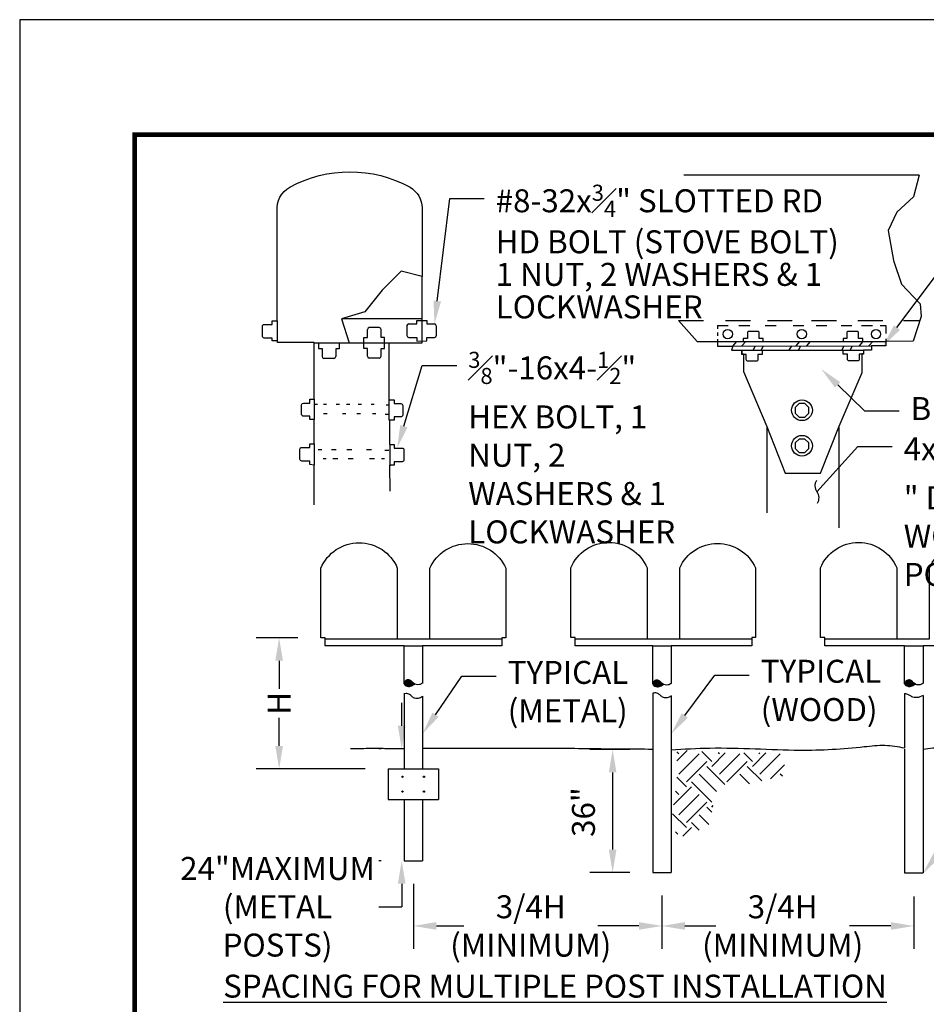
# Model space of a CAD drawing. Units: feet. Extents: x 0 to 8.5, y 0 to 11.
# Drawn here: x 0 to 3.9, y 6.7 to 11 of the extents above; entities that cross this region are included whole.
import ezdxf
from ezdxf import colors
from ezdxf.entities.mleader import LeaderData, LeaderLine
from ezdxf.math import Vec2, Vec3

# ---------------------------------------------------------------- set-up
doc = ezdxf.new("R2010")
doc.units = ezdxf.units.FT
doc.header["$MEASUREMENT"] = 0
doc.header["$PDMODE"] = 3
doc.header["$PDSIZE"] = 6.4
doc.layers.get('0').update_dxf_attribs({"linetype": 'CONTINUOUS'})
doc.layers.get('Defpoints').update_dxf_attribs({"linetype": 'CONTINUOUS'})
doc.layers.add('$NOPLOT', color=143, linetype='CONTINUOUS', plot=False)
for name, color, linetype in [('100-NOT', 2, 'CONTINUOUS'), ('ANNO-TEXT', 1, 'CONTINUOUS'), ('HATCH-EXISTING', 253, 'CONTINUOUS'), ('HATCH-PROPOSED', 77, 'CONTINUOUS'), ('LINEWORK-PROPOSED-FINE', 2, 'CONTINUOUS'), ('LINEWORK-PROPOSED-MED', 4, 'CONTINUOUS'), ('TB_TEXT', 1, 'CONTINUOUS')]:
    doc.layers.add(name, color=color, linetype=linetype)
doc.styles.get("Standard").update_dxf_attribs({"font": 'romans.shx'})
doc.styles.add('SX75', font='simplex1.shx', dxfattribs={"width": 0.75})
doc.styles.add('Times', font='times.ttf', dxfattribs={"height": 0.1})
doc.dimstyles.get("Standard").update_dxf_attribs({"dimtxt": 0.18, "dimasz": 0.12, "dimexe": 0.12, "dimexo": 0.0625, "dimgap": 0.09, "dimtad": 0, "dimtih": 1, "dimtoh": 1, "dimzin": 0, "dimdsep": 46, "dimtxsty": 'Standard', "dimcen": 0, "dimclrd": 256, "dimclre": 256, "dimadec": 4, "dimazin": 0, "dimtfac": 1, "dimtofl": 0, "dimtmove": 0, "dimatfit": 0, "dimfxl": 1, "dimtfill": 1, "dimtolj": 1, "dimtzin": 0, "dimarcsym": 0})

# ---------------------------------------------------------------- blocks, each defined once
blk = doc.blocks.new('_Integral')
at = {"color": 0, "linetype": 'ByBlock', "lineweight": -2}
for centre, start, end in [((0.445, -0.091), 102, 168), ((-0.445, 0.091), 282, 348)]:
    blk.add_arc(centre, 0.454, start, end, dxfattribs=at)
blk = doc.blocks.new('*D15')
at = {"layer": '100-NOT', "lineweight": -2}
for p, q in [((2.7957, 7.1897), (2.7957, 6.9575)), ((3.8922, 7.1857), (3.8922, 6.9575)), ((2.8957, 7.0575), (3.0381, 7.0575)), ((3.7922, 7.0575), (3.6045, 7.0575))]:
    blk.add_line(p, q, dxfattribs=at)
at = {"layer": '100-NOT'}
for points in [[(2.8957, 7.0742), (2.8957, 7.0409), (2.7957, 7.0575)], [(3.7922, 7.0742), (3.7922, 7.0409), (3.8922, 7.0575)]]:
    blk.add_solid(points, dxfattribs=at)
at = {"layer": 'Defpoints', "color": 0}
for p in [(2.7957, 7.2897), (3.8922, 7.2857), (3.8922, 7.0575)]:
    blk.add_point(p, dxfattribs=at)
at = {"layer": '100-NOT', "color": 0, "lineweight": -3, "insert": (3.3213, 7.0575), "char_height": 0.1, "attachment_point": 5, "style": 'SX75', "bg_fill": 3, "box_fill_scale": 1.25, "bg_fill_color": 256, "bg_fill_true_color": 13158600, "bg_fill_transparency": 0}
blk.add_mtext('\\A1;3/4H\\P(MINIMUM)', dxfattribs=at)
blk = doc.blocks.new('*D16')
at = {"layer": '100-NOT', "lineweight": -2}
for p, q in [((1.7138, 7.241), (1.7138, 6.9576)), ((2.7957, 7.1874), (2.7957, 6.9576)), ((1.8138, 7.0576), (1.9416, 7.0576)), ((2.6957, 7.0576), (2.508, 7.0576))]:
    blk.add_line(p, q, dxfattribs=at)
at = {"layer": '100-NOT'}
for points in [[(1.8138, 7.0743), (1.8138, 7.0409), (1.7138, 7.0576)], [(2.6957, 7.0743), (2.6957, 7.0409), (2.7957, 7.0576)]]:
    blk.add_solid(points, dxfattribs=at)
at = {"layer": 'Defpoints', "color": 0}
for p in [(1.7138, 7.341), (2.7957, 7.2874), (2.7957, 7.0576)]:
    blk.add_point(p, dxfattribs=at)
at = {"layer": '100-NOT', "color": 0, "lineweight": -3, "insert": (2.2248, 7.0576), "char_height": 0.1, "attachment_point": 5, "style": 'SX75', "bg_fill": 3, "box_fill_scale": 1.25, "bg_fill_color": 256, "bg_fill_true_color": 13158600, "bg_fill_transparency": 0}
blk.add_mtext('\\A1;3/4H\\P(MINIMUM)', dxfattribs=at)
blk = doc.blocks.new('*D17')
at = {"layer": '100-NOT', "lineweight": -2}
for p, q in [((2.6557, 7.8258), (2.4812, 7.8258)), ((2.5812, 7.7258), (2.5812, 7.3897)), ((2.6557, 7.2897), (2.4812, 7.2897))]:
    blk.add_line(p, q, dxfattribs=at)
at = {"layer": '100-NOT'}
for points in [[(2.5645, 7.7258), (2.5978, 7.7258), (2.5812, 7.8258)], [(2.5645, 7.3897), (2.5978, 7.3897), (2.5812, 7.2897)]]:
    blk.add_solid(points, dxfattribs=at)
at = {"layer": 'Defpoints', "color": 0}
for p in [(2.7557, 7.8258), (2.5812, 7.2897), (2.7557, 7.2897)]:
    blk.add_point(p, dxfattribs=at)
at = {"layer": '100-NOT', "color": 0, "lineweight": -3, "insert": (2.454, 7.553), "char_height": 0.1, "attachment_point": 5, "rotation": 90, "style": 'SX75', "bg_fill": 3, "box_fill_scale": 1.25, "bg_fill_color": 256, "bg_fill_true_color": 13158600, "bg_fill_transparency": 0}
blk.add_mtext('\\A1;36"', dxfattribs=at)
blk = doc.blocks.new('*D18')
at = {"layer": '100-NOT', "lineweight": -2}
for p, q in [((1.6629, 7.9283), (1.6629, 8.0283)), ((1.5738, 7.8283), (1.5629, 7.8283)), ((1.5738, 7.341), (1.5629, 7.341)), ((1.6629, 7.241), (1.6629, 7.141)), ((1.5629, 7.141), (1.6629, 7.141))]:
    blk.add_line(p, q, dxfattribs=at)
at = {"layer": '100-NOT'}
for points in [[(1.6462, 7.9283), (1.6795, 7.9283), (1.6629, 7.8283)], [(1.6462, 7.241), (1.6795, 7.241), (1.6629, 7.341)]]:
    blk.add_solid(points, dxfattribs=at)
at = {"layer": 'Defpoints', "color": 0}
for p in [(1.6738, 7.8283), (1.6629, 7.341), (1.6738, 7.341)]:
    blk.add_point(p, dxfattribs=at)
at = {"layer": '100-NOT', "color": 0, "lineweight": -3, "insert": (1.1225, 7.141), "char_height": 0.1, "attachment_point": 5, "style": 'SX75', "bg_fill": 3, "box_fill_scale": 1.25, "bg_fill_color": 256, "bg_fill_true_color": 13158600, "bg_fill_transparency": 0}
blk.add_mtext('\\A1;24"MAXIMUM\\P(METAL POSTS)', dxfattribs=at)
blk = doc.blocks.new('*D19')
at = {"layer": '100-NOT', "lineweight": -2}
for p, q in [((1.2115, 8.3112), (1.0294, 8.3112)), ((1.1294, 8.2112), (1.1294, 8.0611)), ((1.1294, 7.8409), (1.1294, 7.9911)), ((1.5038, 7.7409), (1.0294, 7.7409))]:
    blk.add_line(p, q, dxfattribs=at)
at = {"layer": '100-NOT'}
for points in [[(1.1128, 8.2112), (1.1461, 8.2112), (1.1294, 8.3112)], [(1.1128, 7.8409), (1.1461, 7.8409), (1.1294, 7.7409)]]:
    blk.add_solid(points, dxfattribs=at)
at = {"layer": 'Defpoints', "color": 0}
for p in [(1.3115, 8.3112), (1.1294, 7.7409), (1.6038, 7.7409)]:
    blk.add_point(p, dxfattribs=at)
at = {"layer": '100-NOT', "color": 0, "lineweight": -3, "insert": (1.1294, 8.0261), "char_height": 0.1, "attachment_point": 5, "rotation": 90, "style": 'SX75', "bg_fill": 3, "box_fill_scale": 1.25, "bg_fill_color": 256, "bg_fill_true_color": 13158600, "bg_fill_transparency": 0}
blk.add_mtext('\\A1;H', dxfattribs=at)

msp = doc.modelspace()

# ---------------------------------------------------------------- hatches: boundary and pattern name
at = {"layer": 'HATCH-EXISTING', "lineweight": -3}
h = msp.add_hatch(dxfattribs=at)
h.set_pattern_fill('EARTH', color=1, scale=0.5, angle=45)
h.set_pattern_definition([(45, (1.84138, 6.44724), (0, 0.176777), [0.125, -0.125]), (45, (1.80823, 6.48039), (0, 0.176777), [0.125, -0.125]), (45, (1.77508, 6.51353), (0, 0.176777), [0.125, -0.125]), (135, (1.77508, 6.53563), (-0.176777, 1e-17), [0.125, -0.125]), (135, (1.80823, 6.56877), (-0.176777, 1e-17), [0.125, -0.125]), (135, (1.84138, 6.60192), (-0.176777, 1e-17), [0.125, -0.125])])
h.paths.add_polyline_path([(3.3172, 7.8101), (3.0549, 7.8101), (2.8607, 7.8247), (2.8607, 7.6839), (2.8413, 7.5529), (2.8558, 7.4607), (2.9044, 7.4413), (3.0015, 7.4996), (3.0355, 7.6548), (3.1084, 7.6937), (3.1715, 7.6742), (3.2929, 7.7034), (3.3414, 7.7131)])
at = {"layer": 'LINEWORK-PROPOSED-FINE'}
h = msp.add_hatch(color=161, dxfattribs=at)
edge = h.paths.add_edge_path()
edge.add_spline(control_points=[(1.7204, 8.1096), (1.7182, 8.1107), (1.7119, 8.1146), (1.7053, 8.1247), (1.6901, 8.1305), (1.6773, 8.1243), (1.6741, 8.1172), (1.6738, 8.1153)], knot_values=[0.337525, 0.337525, 0.337525, 0.337525, 0.406773, 0.551163, 0.691659, 0.85837, 0.91562, 0.91562, 0.91562, 0.91562], degree=3, periodic=0)
edge.add_line((1.6738, 8.1153), (1.6738, 8.1105))
edge.add_spline(control_points=[(1.6738, 8.1105), (1.674, 8.1097), (1.6753, 8.1058), (1.6839, 8.1012), (1.698, 8.0978), (1.7102, 8.105), (1.718, 8.1086), (1.7204, 8.1096)], knot_values=[0.963321, 0.963321, 0.963321, 0.963321, 0.986111, 1.08822, 1.228446, 1.409559, 1.48701, 1.48701, 1.48701, 1.48701], degree=3, periodic=0)
h = msp.add_hatch(color=161, dxfattribs=at)
edge = h.paths.add_edge_path()
edge.add_spline(control_points=[(2.8031, 8.1083), (2.801, 8.1093), (2.7947, 8.1133), (2.7881, 8.1233), (2.7728, 8.1292), (2.7593, 8.1225), (2.7557, 8.1128), (2.7573, 8.1048), (2.7667, 8.0998), (2.7808, 8.0964), (2.793, 8.1036), (2.8008, 8.1072), (2.8031, 8.1083)], knot_values=[0.337525, 0.337525, 0.337525, 0.337525, 0.406773, 0.551163, 0.691659, 0.85837, 0.939062, 0.986111, 1.08822, 1.228446, 1.409559, 1.48701, 1.48701, 1.48701, 1.48701], degree=3, periodic=0)
h = msp.add_hatch(color=161, dxfattribs=at)
edge = h.paths.add_edge_path()
edge.add_spline(control_points=[(3.8996, 8.1093), (3.8975, 8.1103), (3.8912, 8.1143), (3.8846, 8.1243), (3.8693, 8.1302), (3.8558, 8.1235), (3.8522, 8.1138), (3.8538, 8.1058), (3.8632, 8.1008), (3.8773, 8.0974), (3.8895, 8.1046), (3.8973, 8.1082), (3.8996, 8.1093)], knot_values=[0.337525, 0.337525, 0.337525, 0.337525, 0.406773, 0.551163, 0.691659, 0.85837, 0.939062, 0.986111, 1.08822, 1.228446, 1.409559, 1.48701, 1.48701, 1.48701, 1.48701], degree=3, periodic=0)

# ---------------------------------------------------------------- linework, layer by layer
at = {"layer": 'HATCH-PROPOSED', "color": 7}
msp.add_line((3.0983, 9.5804), (3.7071, 9.5808), dxfattribs=at)
at = {"layer": 'LINEWORK-PROPOSED-FINE'}
for p, q in [((3.9154, 10.324), (2.8915, 10.324)), ((1.1226, 9.6015), (1.1224, 9.6899)), ((1.4035, 9.6999), (1.7521, 9.6999)), ((2.868, 9.6917), (2.9764, 9.6917)), ((3.0729, 9.6917), (3.1812, 9.6917)), ((3.255, 9.6917), (3.3633, 9.6917)), ((3.4469, 9.6917), (3.5552, 9.6917)), ((3.6485, 9.6917), (3.7568, 9.6917)), ((3.8468, 9.6917), (3.9167, 9.6917)), ((1.5653, 9.6605), (1.522, 9.6605)), ((1.6856, 9.669), (1.6856, 9.6257)), ((1.8137, 9.6687), (1.8137, 9.6253)), ((3.0373, 9.6699), (3.0843, 9.6699)), ((3.0383, 9.6699), (3.0383, 9.655)), ((3.0383, 9.6699), (3.0408, 9.6699)), ((3.0383, 9.6396), (3.0383, 9.6254)), ((3.1309, 9.6699), (3.1779, 9.6699)), ((3.2458, 9.6699), (3.2928, 9.6699)), ((3.3671, 9.6699), (3.414, 9.6699)), ((3.4671, 9.6699), (3.514, 9.6699)), ((3.5756, 9.6699), (3.6225, 9.6699)), ((3.6649, 9.6699), (3.7119, 9.6699)), ((3.7457, 9.6699), (3.7704, 9.6699)), ((3.7704, 9.6699), (3.7704, 9.6355)), ((1.2817, 9.5947), (1.4349, 9.5947)), ((1.3906, 9.5947), (1.3906, 9.5945)), ((3.0382, 9.6107), (3.0382, 9.5995)), ((3.0382, 9.6001), (3.1551, 9.6001)), ((3.1551, 9.6001), (3.6643, 9.6001)), ((3.6647, 9.6001), (3.7704, 9.6001)), ((3.7704, 9.6118), (3.7704, 9.6001)), ((3.1433, 9.5621), (3.6728, 9.5624)), ((1.3678, 9.5264), (1.3244, 9.5264)), ((1.565, 9.5278), (1.5216, 9.5278)), ((1.2817, 9.3496), (1.2817, 9.2604)), ((1.6076, 9.3464), (1.6076, 9.2572)), ((1.2962, 9.3254), (1.2827, 9.3254)), ((1.3362, 9.3254), (1.3226, 9.3254)), ((1.3916, 9.3254), (1.378, 9.3254)), ((1.4367, 9.3254), (1.4232, 9.3254)), ((1.4876, 9.3254), (1.474, 9.3254)), ((1.5433, 9.3254), (1.5298, 9.3254)), ((1.6063, 9.3225), (1.5949, 9.3225)), ((1.3379, 9.2855), (1.3226, 9.2855)), ((1.4198, 9.2855), (1.4046, 9.2855)), ((1.4832, 9.2855), (1.468, 9.2855)), ((1.551, 9.2855), (1.5358, 9.2855)), ((1.6063, 9.2826), (1.5916, 9.2826)), ((1.2817, 9.1549), (1.2817, 9.0628)), ((1.3148, 9.1292), (1.2996, 9.1292)), ((1.3783, 9.1292), (1.3572, 9.1292)), ((1.4458, 9.1292), (1.4247, 9.1292)), ((1.5312, 9.1292), (1.5101, 9.1292)), ((1.6063, 9.1263), (1.5899, 9.1263)), ((1.6107, 9.1491), (1.6107, 9.0599)), ((1.3345, 9.0903), (1.3212, 9.0903)), ((1.3847, 9.0903), (1.3628, 9.0903)), ((1.4511, 9.0903), (1.4293, 9.0903)), ((1.5439, 9.0903), (1.5221, 9.0903)), ((1.5877, 9.0903), (1.5744, 9.0903)), ((1.3294, 8.3063), (1.6439, 8.3063)), ((1.6731, 8.2767), (1.7531, 8.2767)), ((1.7859, 8.3063), (2.0994, 8.3063)), ((2.4176, 8.3073), (2.731, 8.3073)), ((2.7546, 8.2767), (2.8356, 8.2767)), ((2.8716, 8.3073), (3.1876, 8.3073)), ((3.5042, 8.3073), (3.8176, 8.3073)), ((3.8514, 8.2767), (3.9324, 8.2767)), ((1.6738, 8.0706), (1.6738, 7.8286)), ((1.6738, 7.8283), (1.6738, 7.7409)), ((1.7538, 7.8299), (1.7538, 7.7409)), ((2.7557, 7.8258), (2.7557, 7.2897)), ((2.8357, 7.8273), (2.8357, 7.2897)), ((3.8522, 7.8268), (3.8522, 7.288)), ((3.9322, 7.8268), (3.9322, 7.288)), ((1.6038, 7.7409), (1.8238, 7.7409)), ((1.6038, 7.7409), (1.6038, 7.607)), ((1.8238, 7.7409), (1.8238, 7.607)), ((1.6038, 7.607), (1.8238, 7.607)), ((1.6738, 7.607), (1.6738, 7.341)), ((1.7538, 7.607), (1.7538, 7.341)), ((1.6738, 7.341), (1.7538, 7.341)), ((2.7557, 7.2897), (2.8357, 7.2897)), ((3.8522, 7.288), (3.9322, 7.288))]:
    msp.add_line(p, q, dxfattribs=at)
at = {"layer": 'LINEWORK-PROPOSED-FINE', "color": 7}
for p, q in [((3.1043, 9.5804), (3.1212, 9.6001)), ((3.1438, 9.5805), (3.1607, 9.6001)), ((3.3796, 9.5807), (3.3963, 9.6001)), ((3.426, 9.5807), (3.4427, 9.6001)), ((3.6554, 9.5808), (3.6721, 9.6001)), ((3.697, 9.5808), (3.7136, 9.6001)), ((3.1926, 9.5621), (3.2034, 9.5805)), ((3.2277, 9.5621), (3.2386, 9.5805)), ((3.35, 9.5622), (3.3609, 9.5806)), ((3.3901, 9.5622), (3.4009, 9.5806)), ((3.5783, 9.5623), (3.5892, 9.5807)), ((3.615, 9.5623), (3.6259, 9.5807))]:
    msp.add_line(p, q, dxfattribs=at)
at = {"layer": 'LINEWORK-PROPOSED-FINE'}
for points in [[(1.2817, 8.8895), (1.2817, 9.0628), (1.2628, 9.0645), (1.2628, 9.0798), (1.2279, 9.08, -0.414214), (1.2199, 9.088), (1.2199, 9.1314, -0.414214), (1.2279, 9.1394), (1.2628, 9.1385), (1.2628, 9.1549), (1.2817, 9.1549), (1.2817, 9.2604), (1.2628, 9.2604), (1.2628, 9.2753), (1.2352, 9.2753, -0.414214), (1.2272, 9.2833), (1.2272, 9.3244, -0.413854), (1.2351, 9.3324), (1.2628, 9.3325), (1.2628, 9.3496), (1.2817, 9.3496), (1.2814, 9.595), (1.1226, 9.595), (1.1221, 9.6024), (1.0998, 9.6024), (1.0998, 9.6151), (1.0649, 9.6151, -0.414214), (1.0569, 9.6231), (1.0569, 9.6665, -0.414214), (1.0649, 9.6745), (1.0998, 9.6736), (1.0998, 9.6899), (1.1212, 9.6899), (1.1205, 10.1678, -0.292105), (1.1758, 10.2712, -0.255847), (1.6991, 10.2717, -0.25649), (1.7521, 10.1812), (1.7521, 9.8831), (1.661, 9.9054), (1.5776, 9.8231), (1.5026, 9.7286), (1.4015, 9.6993), (1.4349, 9.5947), (1.6076, 9.5947), (1.6076, 9.3464), (1.6308, 9.3467), (1.6308, 9.3298), (1.6596, 9.3299, -0.414574), (1.6676, 9.3219), (1.6676, 9.2804, -0.414214), (1.6596, 9.2724), (1.6308, 9.2724), (1.6308, 9.2576), (1.6105, 9.2576), (1.6105, 9.1514), (1.6308, 9.1514), (1.6308, 9.1356), (1.6647, 9.1365, -0.414214), (1.6727, 9.1285), (1.6727, 9.0852, -0.414214), (1.6647, 9.0772), (1.6308, 9.0772), (1.6308, 9.0622), (1.6105, 9.0622), (1.6107, 8.9495)], [(3.2368, 9.6001), (3.2368, 9.6137), (3.2188, 9.6137), (3.2188, 9.6384, 0.414214), (3.2138, 9.6434), (3.1727, 9.6434, 0.414214), (3.1677, 9.6384), (3.1677, 9.6138), (3.1498, 9.6137), (3.1498, 9.6001)], [(3.6709, 9.6001), (3.6709, 9.6137), (3.6514, 9.6137), (3.6514, 9.6384, 0.414214), (3.6464, 9.6434), (3.6052, 9.6434, 0.414214), (3.6002, 9.6384), (3.6002, 9.6137), (3.5842, 9.6137), (3.5842, 9.6001)], [(3.2324, 9.561), (3.2324, 9.544), (3.2139, 9.544), (3.2139, 9.5222, -0.414214), (3.2059, 9.5142), (3.1708, 9.5142, -0.414214), (3.1628, 9.5222), (3.1628, 9.544), (3.1433, 9.544), (3.1433, 9.5621)], [(3.6733, 9.5624), (3.6733, 9.5454), (3.6548, 9.5454), (3.6548, 9.5236, -0.414214), (3.6468, 9.5156), (3.6116, 9.5156, -0.414214), (3.6036, 9.5236), (3.6036, 9.5454), (3.5842, 9.5454), (3.5842, 9.5634)], [(1.6738, 8.1105), (1.6731, 8.2767), (1.3294, 8.2767), (1.3293, 8.3112), (1.3115, 8.3112), (1.3116, 8.6143, -0.665105), (1.6439, 8.6143), (1.6439, 8.3063), (1.7859, 8.3063), (1.7859, 8.6143, -0.64503), (2.1159, 8.6143), (2.1159, 8.3112), (2.0993, 8.3112), (2.0994, 8.2767), (1.7538, 8.2767), (1.7538, 8.1122)], [(2.7557, 8.1104), (2.7557, 8.2767), (2.4176, 8.2767), (2.4176, 8.3123), (2.3988, 8.3123), (2.3988, 8.6154, -0.665105), (2.731, 8.6154), (2.731, 8.3073), (2.873, 8.3073), (2.873, 8.6154, -0.64503), (3.2031, 8.6154), (3.2031, 8.3123), (3.1876, 8.3122), (3.1876, 8.2767), (2.8356, 8.2767), (2.8357, 8.1122)], [(3.8522, 8.1104), (3.8514, 8.2767), (3.5042, 8.2767), (3.5042, 8.3123), (3.4857, 8.3124), (3.4857, 8.6155, -0.665105), (3.818, 8.6155), (3.818, 8.3073), (3.96, 8.3073), (3.96, 8.6155, -0.64503), (4.29, 8.6155), (4.29, 8.3124), (4.2741, 8.3124), (4.2742, 8.2767), (3.9322, 8.2767), (3.9322, 8.1122)], [(3.9322, 8.0599), (3.9322, 7.8271, -0.108415), (4.1027, 7.8189)]]:
    msp.add_lwpolyline(points, format="xyb", dxfattribs=at)
for points in [[(3.9154, 10.324), (3.8913, 10.2289), (3.8188, 10.1629), (3.7801, 10.0823), (3.8043, 9.9519), (3.8381, 9.8488), (3.9203, 9.7635), (3.9235, 9.7087), (3.8897, 9.6009)], [(1.6076, 9.5947), (1.7521, 9.5947), (1.7521, 9.8831)], [(1.6936, 9.677), (1.7284, 9.677), (1.7284, 9.6915), (1.7718, 9.6915), (1.7718, 9.6767), (1.8057, 9.6767)], [(2.9488, 9.6001), (2.8679, 9.6918)], [(1.5136, 9.5358), (1.5136, 9.5697), (1.4987, 9.5697), (1.4987, 9.6176), (1.514, 9.6176), (1.514, 9.6525)], [(1.573, 9.5358), (1.573, 9.5697), (1.5878, 9.5697), (1.5878, 9.6176), (1.5733, 9.6176), (1.5733, 9.6525)], [(1.3015, 9.5947), (1.3015, 9.5692), (1.3164, 9.5692), (1.3164, 9.5344)], [(1.6936, 9.6177), (1.7284, 9.6177), (1.7284, 9.6021), (1.7718, 9.6024), (1.7718, 9.6173), (1.8057, 9.6173)], [(2.9488, 9.6001), (3.0382, 9.6001), (3.0382, 9.5804), (3.1043, 9.5804), (3.0983, 9.562), (3.1432, 9.5621), (3.1433, 9.5464), (3.1512, 9.5464), (3.151, 9.47), (3.2518, 9.231), (3.2518, 8.8544)], [(3.8897, 9.6009), (3.7709, 9.6005), (3.7709, 9.5808), (3.7076, 9.5808), (3.7077, 9.5624), (3.6733, 9.5624), (3.6733, 9.5464), (3.6653, 9.5463), (3.6653, 9.4634), (3.5665, 9.2302), (3.5665, 8.7892)], [(1.3906, 9.5945), (1.3906, 9.5686), (1.3758, 9.5683), (1.3758, 9.5344)], [(3.2518, 9.2309), (3.3315, 9.0269), (3.4862, 9.0269), (3.5667, 9.2313)], [(1.7538, 8.0565), (1.7538, 7.8299)], [(2.7557, 8.0703), (2.7557, 7.8258)], [(2.8357, 8.0571), (2.8357, 7.8225)], [(3.8522, 8.0688), (3.8522, 7.8308)]]:
    msp.add_lwpolyline(points, dxfattribs=at)
for points in [[(3.3762, 9.2888), (3.3932, 9.2716), (3.4174, 9.2716), (3.4345, 9.2886), (3.4346, 9.3127), (3.4175, 9.3299), (3.3934, 9.3299), (3.3763, 9.3129)], [(3.3762, 9.1347), (3.3932, 9.1176), (3.4174, 9.1176), (3.4345, 9.1346), (3.4346, 9.1587), (3.4175, 9.1759), (3.3934, 9.1759), (3.3763, 9.1589)]]:
    msp.add_lwpolyline(points, close=True, dxfattribs=at)
for centre, radius in [((3.0824, 9.6324), 0.0202), ((3.4044, 9.6324), 0.0202), ((3.7275, 9.6324), 0.0202), ((3.4054, 9.3008), 0.0451), ((3.4054, 9.1467), 0.0451), ((1.6666, 7.7066), 0.0027), ((1.7598, 7.7066), 0.0027), ((1.6666, 7.6422), 0.0027), ((1.7598, 7.6422), 0.0027)]:
    msp.add_circle(centre, radius, dxfattribs=at)
for centre, start, end in [((1.522, 9.6525), 90, 180), ((1.5653, 9.6525), 0, 90), ((1.6936, 9.669), 90, 180), ((1.8057, 9.6687), 0, 90), ((1.6936, 9.6257), 180, 270), ((1.8057, 9.6253), 270, 0), ((1.3244, 9.5344), 180, 270), ((1.3678, 9.5344), 270, 0), ((1.5216, 9.5358), 180, 270), ((1.565, 9.5358), 270, 0)]:
    msp.add_arc(centre, 0.008, start, end, dxfattribs=at)
for points, knots in [([(1.7529, 8.1136), (1.7487, 8.111), (1.737, 8.1039), (1.7155, 8.1091), (1.7053, 8.1247), (1.6901, 8.1305), (1.6765, 8.1239), (1.673, 8.1141), (1.6745, 8.1062), (1.6839, 8.1012), (1.698, 8.0978), (1.7103, 8.105), (1.7181, 8.1086), (1.7205, 8.1097)], [0, 0, 0, 0, 0.144191, 0.406773, 0.551163, 0.691659, 0.85837, 0.939062, 0.986111, 1.08822, 1.228446, 1.409559, 1.487939, 1.487939, 1.487939, 1.487939]), ([(2.8357, 8.1122), (2.8315, 8.1097), (2.8198, 8.1025), (2.7983, 8.1078), (2.7881, 8.1233), (2.7728, 8.1292), (2.7593, 8.1225), (2.7557, 8.1128), (2.7573, 8.1048), (2.7667, 8.0998), (2.7808, 8.0964), (2.793, 8.1036), (2.8009, 8.1072), (2.8032, 8.1083)], [0, 0, 0, 0, 0.144191, 0.406773, 0.551163, 0.691659, 0.85837, 0.939062, 0.986111, 1.08822, 1.228446, 1.409559, 1.487939, 1.487939, 1.487939, 1.487939]), ([(3.9322, 8.1132), (3.928, 8.1107), (3.9163, 8.1035), (3.8948, 8.1088), (3.8846, 8.1243), (3.8693, 8.1302), (3.8558, 8.1235), (3.8522, 8.1138), (3.8538, 8.1058), (3.8632, 8.1008), (3.8773, 8.0974), (3.8895, 8.1046), (3.8974, 8.1082), (3.8997, 8.1093)], [0, 0, 0, 0, 0.144191, 0.406773, 0.551163, 0.691659, 0.85837, 0.939062, 0.986111, 1.08822, 1.228446, 1.409559, 1.487939, 1.487939, 1.487939, 1.487939]), ([(3.8522, 7.8308), (3.8236, 7.8361), (3.7653, 7.8467), (3.613, 7.8277), (3.4247, 7.8165), (3.2007, 7.8277), (3.0137, 7.8327), (2.892, 7.8257), (2.8357, 7.8225)], [0.003154, 0.003154, 0.003154, 0.003154, 0.868631, 1.769615, 4.577166, 6.528323, 8.494001, 10.184751, 10.184751, 10.184751, 10.184751])]:
    msp.add_open_spline(points, degree=3, knots=knots, dxfattribs=at)
for points in [[(1.7535, 8.0557), (1.7346, 8.047), (1.7143, 8.0504), (1.7037, 8.0595), (1.6902, 8.0677), (1.6728, 8.0668)], [(2.8369, 8.0586), (2.8181, 8.05), (2.7978, 8.0533), (2.7872, 8.0625), (2.7737, 8.0707), (2.7563, 8.0697)], [(3.9322, 8.0599), (3.9051, 8.0507), (3.8834, 8.055), (3.8722, 8.0615), (3.8613, 8.0659), (3.8523, 8.0673)], [(1.6738, 7.8286), (1.6317, 7.8277), (1.5653, 7.8295), (1.5201, 7.8295), (1.4749, 7.8277), (1.4404, 7.8286)], [(2.7557, 7.8258), (2.612, 7.8265), (2.3509, 7.8295), (2.0928, 7.8295), (1.7983, 7.8295), (1.7538, 7.8299)]]:
    msp.add_spline(points, degree=3, dxfattribs=at)
at = {"layer": 'LINEWORK-PROPOSED-MED', "color": 6}
for p, q in [((1.1226, 9.595), (1.1226, 9.6015)), ((2.731, 8.3173), (2.731, 8.3073))]:
    msp.add_line(p, q, dxfattribs=at)
at = {"layer": 'LINEWORK-PROPOSED-MED'}
msp.add_line((3.6733, 9.5464), (3.6653, 9.5464), dxfattribs=at)

# ---------------------------------------------------------------- texts
at = {"layer": 'ANNO-TEXT', "lineweight": -3, "insert": (0.8852, 6.8457), "char_height": 0.1, "attachment_point": 1, "style": 'Times'}
msp.add_mtext_dynamic_manual_height_columns('\\pi0.0051143;{\\LSPACING FOR MULTIPLE POST INSTALLATION}', width=3.231065, gutter_width=0.5, heights=[0], dxfattribs=at)

# ---------------------------------------------------------------- leaders
at = {"layer": '100-NOT', "lineweight": -3}
ml = msp.add_multileader_mtext('Standard', dxfattribs=at)
ml.set_content('\\A1;#8-32x{\\H0.7x;\\S3#4;}" SLOTTED RD HD BOLT (STOVE BOLT)\\P1 NUT, 2 WASHERS & 1 LOCKWASHER', color=256, style='SX75')
ml.set_leader_properties(color=256)
ml.build(insert=Vec2(0, 0))
ml.multileader.update_dxf_attribs({"text_right_attachment_type": 3, "dogleg_length": 0.15, "arrow_head_size": 0.1})
ctx = ml.context
ctx.base_point, ctx.char_height, ctx.arrow_head_size, ctx.landing_gap_size, ctx.plane_origin = Vec3(2.0222, 10.2222), 0.1, 0.1, 0.05, Vec3(2.2838, 9.6235)
ctx.right_attachment = 3
notes = []
notes.append((ctx, [(0, (1, 1, 0), (1.8722, 10.2222), (1, 0), 0.15, [(0, [(1.8057, 9.6767)], 0, [])])]))
ctx.mtext.insert, ctx.mtext.width, ctx.mtext.line_spacing_factor, ctx.mtext.flow_direction = Vec3(2.0722, 10.2822), 1.571974, 0.85, 5
ml = msp.add_multileader_mtext('Standard', dxfattribs=at)
ml.set_content('\\A1;{\\H0.7x;\\S3#8;}"-16x4-{\\H0.7x;\\S1#2;}" \\PHEX BOLT, 1 NUT, 2 WASHERS & 1 LOCKWASHER', color=256, style='SX75')
ml.set_leader_properties(color=256)
ml.build(insert=Vec2(0, 0))
ml.multileader.update_dxf_attribs({"text_right_attachment_type": 3, "dogleg_length": 0.15, "arrow_head_size": 0.1})
ctx = ml.context
ctx.base_point, ctx.char_height, ctx.arrow_head_size, ctx.landing_gap_size, ctx.plane_origin = Vec3(1.9027, 9.4952), 0.1, 0.1, 0.05, Vec3(2.2295, 8.7424)
ctx.right_attachment = 3
notes.append((ctx, [(0, (1, 1, 0), (1.7527, 9.4952), (1, 0), 0.15, [(0, [(1.6432, 9.136)], 0, [])])]))
ctx.mtext.insert, ctx.mtext.width, ctx.mtext.flow_direction = Vec3(1.9527, 9.5552), 1.034242, 5
ml = msp.add_multileader_mtext('Standard', dxfattribs=at)
ml.set_content('\\A1;BRACKET', color=256, style='SX75')
ml.set_leader_properties(color=256)
ml.build(insert=Vec2(0, 0))
ml.multileader.update_dxf_attribs({"text_right_attachment_type": 3, "dogleg_length": 0.15, "arrow_head_size": 0.1})
ctx = ml.context
ctx.base_point, ctx.char_height, ctx.arrow_head_size, ctx.landing_gap_size, ctx.plane_origin = Vec3(3.8282, 9.2983), 0.1, 0.1, 0.05, Vec3(3.8758, 9.3626)
ctx.right_attachment = 3
notes.append((ctx, [(0, (1, 1, 0), (3.6782, 9.2983), (1, 0), 0.15, [(0, [(3.4887, 9.4806)], 0, [])])]))
ctx.mtext.insert, ctx.mtext.width, ctx.mtext.flow_direction = Vec3(3.8782, 9.3583), 0.490066, 5
ml = msp.add_multileader_mtext('Standard', dxfattribs=at)
ml.set_content('\\A1;4x4" OR 4{\\H0.7x;\\S1#2;}" DIAMETER WOOD POST', color=256, style='SX75')
ml.set_leader_properties(color=256)
ml.set_arrow_properties(name='INTEGRAL')
ml.build(insert=Vec2(0, 0))
ml.multileader.update_dxf_attribs({"text_right_attachment_type": 3, "dogleg_length": 0.15, "arrow_head_size": 0.1})
ctx = ml.context
ctx.base_point, ctx.char_height, ctx.arrow_head_size, ctx.landing_gap_size, ctx.plane_origin = Vec3(3.7983, 9.1434), 0.1, 0.1, 0.05, Vec3(3.8459, 9.197)
ctx.right_attachment = 3
notes.append((ctx, [(0, (1, 1, 0), (3.6483, 9.1434), (1, 0), 0.15, [(0, [(3.4707, 8.9462)], 0, [])])]))
ctx.mtext.insert, ctx.mtext.width, ctx.mtext.flow_direction = Vec3(3.8483, 9.2034), 0.774445, 5
ml = msp.add_multileader_mtext('Standard', dxfattribs=at)
ml.set_content('\\A1;\\pxt11;TYPICAL\\P(METAL)', color=256, style='SX75')
ml.set_leader_properties(color=256)
ml.build(insert=Vec2(0, 0))
ml.multileader.update_dxf_attribs({"text_right_attachment_type": 3, "dogleg_length": 0.15, "arrow_head_size": 0.1})
ctx = ml.context
ctx.base_point, ctx.char_height, ctx.arrow_head_size, ctx.landing_gap_size, ctx.plane_origin = Vec3(2.0745, 8.1439), 0.1, 0.1, 0.05, Vec3(2.3769, 7.8799)
ctx.right_attachment = 3
notes.append((ctx, [(0, (1, 1, 0), (1.9245, 8.1439), (1, 0), 0.15, [(0, [(1.7538, 7.894)], 0, [])])]))
ctx.mtext.insert, ctx.mtext.width, ctx.mtext.flow_direction = Vec3(2.1245, 8.2106), 0.458937, 5
ml = msp.add_multileader_mtext('Standard', dxfattribs=at)
ml.set_content('\\A1;\\pxt11;TYPICAL\\P(WOOD)', color=256, style='SX75')
ml.set_leader_properties(color=256)
ml.build(insert=Vec2(0, 0))
ml.multileader.update_dxf_attribs({"text_right_attachment_type": 3, "dogleg_length": 0.15, "arrow_head_size": 0.1})
ctx = ml.context
ctx.base_point, ctx.char_height, ctx.arrow_head_size, ctx.landing_gap_size, ctx.plane_origin = Vec3(3.1759, 8.1488), 0.1, 0.1, 0.05, Vec3(3.4587, 7.8788)
ctx.right_attachment = 3
notes.append((ctx, [(0, (1, 1, 0), (3.0259, 8.1488), (1, 0), 0.15, [(0, [(2.8357, 7.8929)], 0, [])])]))
ctx.mtext.insert, ctx.mtext.width, ctx.mtext.flow_direction = Vec3(3.2259, 8.2155), 0.438943, 5
ml = msp.add_multileader_mtext('Standard', dxfattribs=at)
ml.set_content('\\A1;NO CONCRETE FTGS. UNLESS PROVEN TO BE SAFE IN CRASH TESTS', color=256, style='SX75')
ml.set_leader_properties(color=256)
ml.build(insert=Vec2(0, 0))
ml.multileader.update_dxf_attribs({"text_right_attachment_type": 3, "dogleg_length": 0.15, "arrow_head_size": 0.1})
ctx = ml.context
ctx.base_point, ctx.char_height, ctx.arrow_head_size, ctx.landing_gap_size, ctx.plane_origin = Vec3(4.2118, 7.4578), 0.1, 0.1, 0.05, Vec3(4.4369, 7.1418)
ctx.right_attachment = 3
notes.append((ctx, [(0, (1, 1, 0), (4.0618, 7.4578), (1, 0), 0.15, [(0, [(3.9311, 7.2844)], 0, [])])]))
ctx.mtext.insert, ctx.mtext.width, ctx.mtext.flow_direction = Vec3(4.2618, 7.5178), 1.173376, 5
for ctx, leaders in notes:
    for number, flags, end, landing, length, lines in leaders:
        leader = LeaderData()
        leader.index, (leader.has_last_leader_line, leader.has_dogleg_vector, leader.attachment_direction) = number, flags
        leader.last_leader_point, leader.dogleg_vector, leader.dogleg_length = Vec3(end), Vec3(landing), length
        for number, points, colour, breaks in lines:
            line = LeaderLine()
            line.index, line.vertices, line.color, line.breaks = number, Vec3.list(points), colors.encode_raw_color(colour), breaks
            leader.lines.append(line)
        ctx.leaders.append(leader)

# ---------------------------------------------------------------- next in the draw order: dimensions: what is measured, and where the dimension line sits
dim = msp.add_linear_dim(base=(1.6629, 7.341), p1=(1.6738, 7.8283), p2=(1.6738, 7.341), angle=270, text='24"MAXIMUM\\P(METAL POSTS)', dimstyle='Standard', override={"dimtxt": 0.1, "dimasz": 0.1, "dimexe": 0.1, "dimexo": 0.1, "dimgap": 0.01, "dimtxsty": 'SX75', "dimtmove": 1}, dxfattribs=at)
dim.commit()
dim.dimension.update_dxf_attribs({"geometry": '*D18', "text_midpoint": (1.4396, 7.1931), "dimtype": 160})
dim = msp.add_linear_dim(base=(3.8922, 7.0575), p1=(2.7957, 7.2897), p2=(3.8922, 7.2857), text='3/4H\\P(MINIMUM)', dimstyle='Standard', override={"dimtxt": 0.1, "dimasz": 0.1, "dimexe": 0.1, "dimexo": 0.1, "dimgap": 0.01, "dimtxsty": 'SX75'}, dxfattribs=at)
dim.commit()
dim.dimension.update_dxf_attribs({"geometry": '*D15', "text_midpoint": (3.3213, 7.0575), "dimtype": 160})

# ---------------------------------------------------------------- next in the draw order: leaders
ml = msp.add_multileader_mtext('Standard', dxfattribs=at)
ml.set_content('\\A1;PLATFORM', color=256, style='SX75')
ml.set_leader_properties(color=256)
ml.build(insert=Vec2(0, 0))
ml.multileader.update_dxf_attribs({"text_right_attachment_type": 3, "dogleg_length": 0.15, "arrow_head_size": 0.1})
ctx = ml.context
ctx.base_point, ctx.char_height, ctx.arrow_head_size, ctx.landing_gap_size, ctx.plane_origin = Vec3(4.146, 9.8966), 0.1, 0.1, 0.05, Vec3(4.3085, 10.0225)
ctx.right_attachment = 3
notes = []
notes.append((ctx, [(0, (1, 1, 0), (3.996, 9.8966), (1, 0), 0.15, [(0, [(3.7589, 9.5808)], 0, [])])]))
ctx.mtext.insert, ctx.mtext.width, ctx.mtext.flow_direction = Vec3(4.196, 9.9566), 0.648619, 5
ctx.mtext.has_bg_fill, ctx.mtext.bg_color, ctx.mtext.bg_scale_factor, ctx.mtext.bg_transparency, ctx.mtext.use_window_bg_color = 1, -1027028792, 1.5, 0, 1
for ctx, leaders in notes:
    for number, flags, end, landing, length, lines in leaders:
        leader = LeaderData()
        leader.index, (leader.has_last_leader_line, leader.has_dogleg_vector, leader.attachment_direction) = number, flags
        leader.last_leader_point, leader.dogleg_vector, leader.dogleg_length = Vec3(end), Vec3(landing), length
        for number, points, colour, breaks in lines:
            line = LeaderLine()
            line.index, line.vertices, line.color, line.breaks = number, Vec3.list(points), colors.encode_raw_color(colour), breaks
            leader.lines.append(line)
        ctx.leaders.append(leader)

# ---------------------------------------------------------------- next in the draw order: dimensions: what is measured, and where the dimension line sits
dim = msp.add_linear_dim(base=(1.1294, 7.7409), p1=(1.3115, 8.3112), p2=(1.6038, 7.7409), angle=270, text='H', dimstyle='Standard', override={"dimtxt": 0.1, "dimasz": 0.1, "dimexe": 0.1, "dimexo": 0.1, "dimgap": 0.01, "dimtxsty": 'SX75', "dimtmove": 2}, dxfattribs=at)
dim.commit()
dim.dimension.update_dxf_attribs({"geometry": '*D19', "text_midpoint": (1.1294, 8.0261), "dimtype": 160, "text_rotation": 90})
dim = msp.add_linear_dim(base=(2.7957, 7.0576), p1=(1.7138, 7.341), p2=(2.7957, 7.2874), text='3/4H\\P(MINIMUM)', dimstyle='Standard', override={"dimtxt": 0.1, "dimasz": 0.1, "dimexe": 0.1, "dimexo": 0.1, "dimgap": 0.01, "dimtxsty": 'SX75'}, dxfattribs=at)
dim.commit()
dim.dimension.update_dxf_attribs({"geometry": '*D16', "text_midpoint": (2.2248, 7.0576), "dimtype": 160})

# ---------------------------------------------------------------- next in the draw order: dimensions: what is measured, and where the dimension line sits
dim = msp.add_linear_dim(base=(2.5812, 7.2897), p1=(2.7557, 7.8258), p2=(2.7557, 7.2897), angle=270, text='36"', dimstyle='Standard', override={"dimtxt": 0.1, "dimasz": 0.1, "dimexe": 0.1, "dimexo": 0.1, "dimgap": 0.01, "dimtxsty": 'SX75', "dimtmove": 2}, dxfattribs=at)
dim.commit()
dim.dimension.update_dxf_attribs({"geometry": '*D17', "text_midpoint": (2.454, 7.553), "dimtype": 160, "text_rotation": 90})

# ---------------------------------------------------------------- next in the draw order: linework, layer by layer
at = {"layer": '$NOPLOT', "lineweight": -3}
msp.add_lwpolyline([(0, 0), (8.5, 0), (8.5, 11), (0, 11), (0, 0)], dxfattribs=at)
at = {"layer": 'TB_TEXT', "color": 4, "lineweight": -3, "const_width": 0.02}
msp.add_lwpolyline([(8, 10.5), (0.5, 10.5), (0.5, 0.5), (8, 0.5)], close=True, dxfattribs=at)

doc.saveas('drawing.dxf')
